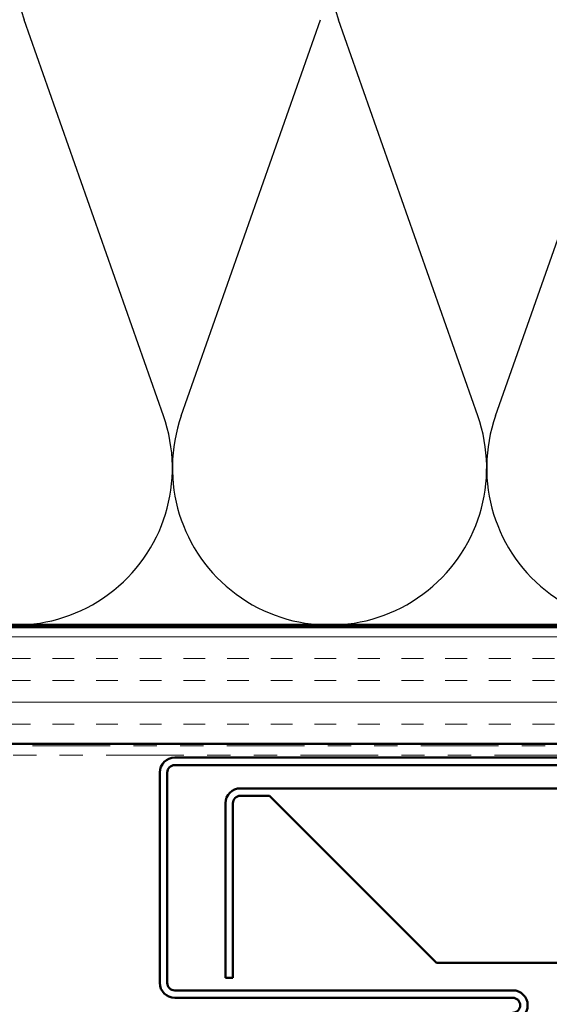
# Model space of a CAD drawing. Units: inches. Extents: x 0.6 to 33.4, y 0.6 to 21.4.
# Drawn here: x 9.6 to 11.9, y 13.6 to 17.8 of the extents above; entities that cross this region are included whole.
import ezdxf

# ---------------------------------------------------------------- set-up
doc = ezdxf.new("R2010")
doc.units = ezdxf.units.IN
doc.header["$LTSCALE"] = 2
doc.header["$MEASUREMENT"] = 0
doc.linetypes.add('DOUBLE_DASH_CHAIN', pattern=[1.2403, 0.6614, -0.0827, 0.1654, -0.0827, 0.1654, -0.0827])
for name, color, linetype, lineweight in [('Hatch (ANSI)', 7, 'Continuous', 18), ('Sketch Geometry (ANSI)', 7, 'Continuous', 25), ('Visible (ANSI)', 7, 'Continuous', 50)]:
    doc.layers.add(name, color=color, linetype=linetype, lineweight=lineweight)

msp = doc.modelspace()

# ---------------------------------------------------------------- hatches: boundary and pattern name
at = {"layer": 'Hatch (ANSI)', "true_color": 0x804000}
h = msp.add_hatch(dxfattribs=at)
h.set_pattern_fill('INSUL', color=36, scale=0.75, style=0)
h.paths.add_polyline_path([(21.67356, 15.22859), (6.55546, 15.22859), (6.55546, 14.72859), (21.67356, 14.72859)])

# ---------------------------------------------------------------- linework, layer by layer
at = {"layer": 'Sketch Geometry (ANSI)', "color": 150, "true_color": 0x0080ff}
for p, q in [((10.22724, 16.13751), (9.62868, 17.83967)), ((10.30368, 16.13751), (10.90224, 17.83967)), ((11.57724, 16.13751), (10.97868, 17.83967)), ((11.65368, 16.13751), (12.25224, 17.83967))]:
    msp.add_line(p, q, dxfattribs=at)
for centre, start, end in [((10.26546, 18.06359), 90, 199.3739), ((11.61546, 18.06359), 90, 199.3739), ((9.59046, 15.91359), 160.6261, 19.3739), ((10.94046, 15.91359), 160.6261, 19.3739), ((12.29046, 15.91359), 160.6261, 19.3739)]:
    msp.add_arc(centre, 0.675, start, end, dxfattribs=at)
at = {"layer": 'Visible (ANSI)', "color": 150, "true_color": 0x0080ff}
msp.add_line((21.67356, 15.23859), (7.56546, 15.23859), dxfattribs=at)
at = {"layer": 'Visible (ANSI)', "color": 36, "true_color": 0x804000}
for p, q in [((6.05546, 15.22859), (21.67356, 15.22859)), ((21.67356, 14.72859), (6.55546, 14.72859))]:
    msp.add_line(p, q, dxfattribs=at)
at = {"layer": 'Visible (ANSI)', "color": 30, "linetype": 'DOUBLE_DASH_CHAIN', "lineweight": 18, "ltscale": 0.252427, "true_color": 0xff8000}
for p, q in [((21.67356, 14.71859), (6.64546, 14.71859)), ((6.64546, 14.67859), (21.67356, 14.67859))]:
    msp.add_line(p, q, dxfattribs=at)
at = {"layer": 'Visible (ANSI)', "color": 1, "true_color": 0xff0000}
for p, q in [((13.10246, 14.66859), (10.27546, 14.66859)), ((10.21146, 14.60459), (10.21146, 13.70059)), ((10.24346, 13.70059), (10.24346, 14.60459)), ((10.27546, 14.63659), (13.10246, 14.63659)), ((11.72746, 13.66859), (10.27546, 13.66859)), ((10.27546, 13.63659), (11.72746, 13.63659))]:
    msp.add_line(p, q, dxfattribs=at)
at = {"layer": 'Visible (ANSI)', "color": 5, "true_color": 0x0000ff}
for p, q in [((10.55746, 14.53659), (21.67356, 14.53659)), ((10.49346, 13.72259), (10.49346, 14.47259)), ((10.52546, 14.47259), (10.52546, 13.72259)), ((10.68246, 14.50459), (10.55746, 14.50459)), ((11.40046, 13.78659), (10.68246, 14.50459)), ((21.67356, 13.78659), (11.40046, 13.78659)), ((10.52546, 13.72259), (10.49346, 13.72259))]:
    msp.add_line(p, q, dxfattribs=at)
at = {"layer": 'Visible (ANSI)', "color": 1, "true_color": 0xff0000}
for centre, radius, start, end in [((10.27546, 14.60459), 0.064, 90, 180), ((10.27546, 14.60459), 0.032, 90, 180), ((10.27546, 13.70059), 0.064, 180, 270), ((10.27546, 13.70059), 0.032, 180, 270), ((11.72746, 13.60459), 0.064, 270, 90), ((11.72746, 13.60459), 0.032, 270, 90)]:
    msp.add_arc(centre, radius, start, end, dxfattribs=at)
at = {"layer": 'Visible (ANSI)', "color": 5, "true_color": 0x0000ff}
for radius in [0.064, 0.032]:
    msp.add_arc((10.55746, 14.47259), radius, 90, 180, dxfattribs=at)

doc.saveas('drawing.dxf')
